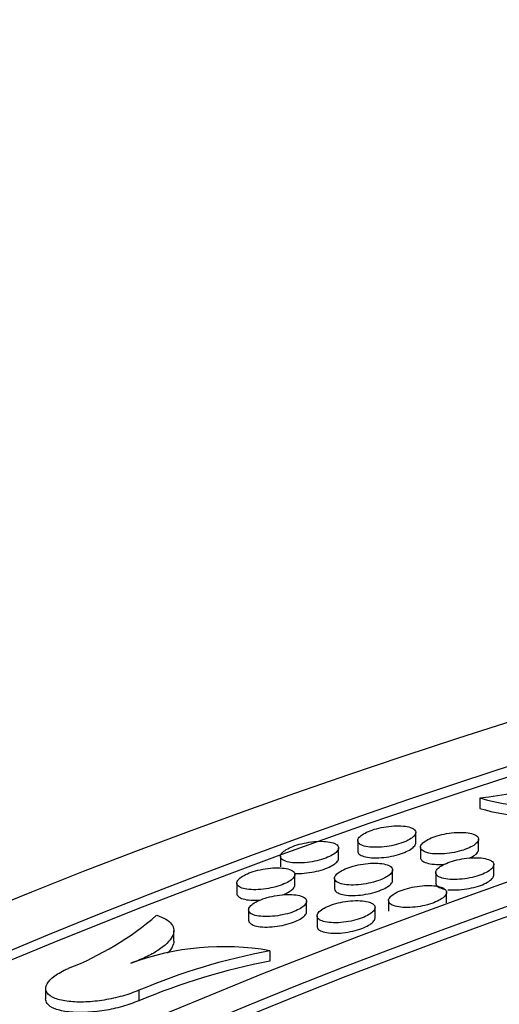
# Model space of a CAD drawing. Units: millimetres. Extents: x 0 to 835, y 0 to 1165.
# Drawn here: x 613 to 621, y 290 to 307 of the extents above; entities that cross this region are included whole.
import ezdxf
from ezdxf import colors
from ezdxf.entities.mleader import LeaderData, LeaderLine
from ezdxf.math import Vec2, Vec3

# ---------------------------------------------------------------- set-up
doc = ezdxf.new("R2010")
doc.units = ezdxf.units.MM
doc.layers.add('DV6_Défaut', color=7, linetype='Continuous')
doc.layers.add('Défaut', color=7, linetype='Continuous')

# ---------------------------------------------------------------- blocks, each defined once
blk = doc.blocks.new('_DOT')
at = {"color": 0}
blk.add_line((0, 0), (-1, 0), dxfattribs=at)
at = {"color": 0, "const_width": 0.333}
blk.add_lwpolyline([(-0.1665, 0, 1), (0.1665, 0, 1)], format="xyb", close=True, dxfattribs=at)
blk = doc.blocks.new('SE5')
at = {"layer": 'DV6_Défaut', "color": 7, "linetype": 'Continuous'}
for p, q in [((620.978, 293.216), (620.978, 293.036)), ((619.871, 292.442), (619.871, 292.622)), ((618.871, 292.481), (618.871, 292.3)), ((620.953, 292.326), (620.953, 292.506)), ((618.54, 292.175), (618.54, 292.355)), ((619.953, 292.369), (619.953, 292.187)), ((617.541, 292.211), (617.541, 292.029)), ((619.472, 291.796), (619.472, 291.976)), ((620.216, 291.93), (620.216, 291.749)), ((621.216, 291.888), (621.216, 292.067)), ((616.787, 291.75), (616.787, 291.569)), ((617.787, 291.717), (617.787, 291.897)), ((618.472, 291.834), (618.472, 291.652)), ((620.403, 291.409), (620.403, 291.588)), ((617.99, 291.256), (617.99, 291.436)), ((619.403, 291.449), (619.403, 291.268)), ((616.99, 291.289), (616.99, 291.108)), ((619.169, 291.148), (619.169, 291.328)), ((618.169, 291.185), (618.169, 291.004)), ((615.701, 290.749), (615.701, 290.93)), ((617.357, 290.584), (617.357, 290.404)), ((613.491, 289.935), (613.491, 289.754)), ((615.097, 289.902), (615.097, 289.721))]:
    blk.add_line(p, q, dxfattribs=at)
for centre, radius, start, end in [((619.118, 307.973), 14.873, 277.1848, 286.5643), ((621.892, 296.244), 3.163, 253.1929, 292.5491), ((621.892, 296.065), 3.164, 253.2087, 281.2468), ((611.974, 295.177), 5.256, 291.3235, 310.7442), ((616.559, 286.019), 4.634, 80.0899, 110.2731), ((619.465, 279.517), 11.266, 100.7853, 112.8127), ((619.467, 279.332), 11.27, 100.7896, 112.8126)]:
    blk.add_arc(centre, radius, start, end, dxfattribs=at)
for centre, major_axis in [((664.354, 248.962), (89.8, 0)), ((664.354, 249.521), (-87.8, 0)), ((664.354, 250.873), (82.8, 0)), ((664.354, 251.136), (-81.8, 0)), ((664.354, 256.431), (-59, 0)), ((664.354, 256.834), (57, 0))]:
    blk.add_ellipse(centre, major_axis=major_axis, ratio=0.57735, dxfattribs=at)
for centre, major_axis, start_param, end_param in [((664.354, 249.341), (-87.8, 0), 4.91986, 6.281402), ((664.354, 250.956), (-81.8, 0), 3.143496, 6.281282)]:
    blk.add_ellipse(centre, major_axis=major_axis, ratio=0.57735, start_param=start_param, end_param=end_param, dxfattribs=at)
for points, knots in [([(619.779, 292.709), (619.745, 292.72), (619.703, 292.729), (619.654, 292.733), (619.606, 292.738), (619.551, 292.738), (619.493, 292.735), (619.437, 292.732), (619.377, 292.725), (619.319, 292.715), (619.263, 292.705), (619.208, 292.692), (619.157, 292.676), (619.109, 292.661), (619.063, 292.644), (619.024, 292.626), (618.986, 292.608), (618.954, 292.588), (618.929, 292.569), (618.904, 292.549), (618.887, 292.529), (618.878, 292.51), (618.869, 292.49), (618.869, 292.471), (618.878, 292.453), (618.887, 292.435), (618.906, 292.419), (618.933, 292.406), (618.961, 292.393), (618.999, 292.382), (619.044, 292.375), (619.088, 292.368), (619.141, 292.365), (619.197, 292.366), (619.252, 292.366), (619.311, 292.371), (619.371, 292.379), (619.427, 292.387), (619.485, 292.399), (619.538, 292.413), (619.589, 292.427), (619.638, 292.443), (619.681, 292.461), (619.723, 292.478), (619.759, 292.497), (619.788, 292.516), (619.818, 292.536), (619.84, 292.556), (619.854, 292.575), (619.868, 292.595), (619.873, 292.615), (619.87, 292.633), (619.867, 292.651), (619.854, 292.669), (619.832, 292.683), (619.818, 292.693), (619.8, 292.702), (619.779, 292.709)], [0, 0, 0, 0, 0.057169, 0.057169, 0.057169, 0.114446, 0.114446, 0.114446, 0.16994, 0.16994, 0.16994, 0.222461, 0.222461, 0.222461, 0.272708, 0.272708, 0.272708, 0.322292, 0.322292, 0.322292, 0.372917, 0.372917, 0.372917, 0.425832, 0.425832, 0.425832, 0.481461, 0.481461, 0.481461, 0.539134, 0.539134, 0.539134, 0.597151, 0.597151, 0.597151, 0.653476, 0.653476, 0.653476, 0.70689, 0.70689, 0.70689, 0.757667, 0.757667, 0.757667, 0.807241, 0.807241, 0.807241, 0.857368, 0.857368, 0.857368, 0.909486, 0.909486, 0.909486, 0.964301, 0.964301, 0.964301, 1, 1, 1, 1]), ([(620.861, 292.594), (620.827, 292.606), (620.785, 292.614), (620.737, 292.619), (620.688, 292.624), (620.633, 292.625), (620.576, 292.622), (620.52, 292.619), (620.46, 292.612), (620.402, 292.602), (620.346, 292.592), (620.291, 292.579), (620.24, 292.564), (620.191, 292.549), (620.146, 292.532), (620.107, 292.514), (620.069, 292.496), (620.036, 292.476), (620.012, 292.457), (619.986, 292.437), (619.969, 292.417), (619.96, 292.397), (619.951, 292.377), (619.951, 292.358), (619.96, 292.341), (619.969, 292.323), (619.988, 292.306), (620.015, 292.293), (620.044, 292.279), (620.081, 292.268), (620.126, 292.261), (620.17, 292.254), (620.223, 292.251), (620.279, 292.251), (620.334, 292.252), (620.393, 292.256), (620.452, 292.265), (620.509, 292.272), (620.566, 292.284), (620.62, 292.298), (620.671, 292.311), (620.72, 292.327), (620.763, 292.345), (620.805, 292.362), (620.841, 292.381), (620.87, 292.4), (620.9, 292.42), (620.922, 292.44), (620.936, 292.459), (620.95, 292.479), (620.956, 292.499), (620.952, 292.517), (620.949, 292.536), (620.936, 292.554), (620.914, 292.568), (620.9, 292.578), (620.882, 292.587), (620.861, 292.594)], [0, 0, 0, 0, 0.057054, 0.057054, 0.057054, 0.114214, 0.114214, 0.114214, 0.169619, 0.169619, 0.169619, 0.222122, 0.222122, 0.222122, 0.272421, 0.272421, 0.272421, 0.322096, 0.322096, 0.322096, 0.372816, 0.372816, 0.372816, 0.425793, 0.425793, 0.425793, 0.481423, 0.481423, 0.481423, 0.539029, 0.539029, 0.539029, 0.596935, 0.596935, 0.596935, 0.653159, 0.653159, 0.653159, 0.706531, 0.706531, 0.706531, 0.757342, 0.757342, 0.757342, 0.807, 0.807, 0.807, 0.857225, 0.857225, 0.857225, 0.909418, 0.909418, 0.909418, 0.964255, 0.964255, 0.964255, 1, 1, 1, 1]), ([(618.448, 292.442), (618.414, 292.454), (618.371, 292.462), (618.323, 292.466), (618.275, 292.471), (618.219, 292.471), (618.161, 292.468), (618.105, 292.464), (618.045, 292.457), (617.987, 292.446), (617.931, 292.436), (617.876, 292.423), (617.825, 292.407), (617.776, 292.392), (617.731, 292.374), (617.692, 292.356), (617.654, 292.337), (617.622, 292.318), (617.598, 292.298), (617.573, 292.278), (617.556, 292.258), (617.547, 292.239), (617.538, 292.219), (617.538, 292.2), (617.547, 292.183), (617.557, 292.165), (617.576, 292.149), (617.603, 292.136), (617.631, 292.122), (617.669, 292.111), (617.714, 292.105), (617.759, 292.098), (617.811, 292.095), (617.868, 292.096), (617.922, 292.097), (617.982, 292.102), (618.041, 292.111), (618.098, 292.119), (618.156, 292.131), (618.209, 292.146), (618.26, 292.159), (618.309, 292.176), (618.352, 292.194), (618.393, 292.211), (618.43, 292.23), (618.459, 292.25), (618.488, 292.269), (618.51, 292.29), (618.523, 292.309), (618.538, 292.329), (618.543, 292.349), (618.54, 292.367), (618.536, 292.386), (618.523, 292.403), (618.501, 292.417), (618.487, 292.427), (618.469, 292.435), (618.448, 292.442)], [0, 0, 0, 0, 0.057268, 0.057268, 0.057268, 0.114643, 0.114643, 0.114643, 0.170252, 0.170252, 0.170252, 0.222859, 0.222859, 0.222859, 0.273127, 0.273127, 0.273127, 0.322666, 0.322666, 0.322666, 0.373204, 0.373204, 0.373204, 0.426021, 0.426021, 0.426021, 0.481579, 0.481579, 0.481579, 0.539243, 0.539243, 0.539243, 0.597324, 0.597324, 0.597324, 0.65376, 0.65376, 0.65376, 0.707273, 0.707273, 0.707273, 0.758093, 0.758093, 0.758093, 0.807641, 0.807641, 0.807641, 0.857691, 0.857691, 0.857691, 0.909709, 0.909709, 0.909709, 0.96444, 0.96444, 0.96444, 1, 1, 1, 1]), ([(618.871, 292.3), (618.871, 292.281), (618.88, 292.264), (618.896, 292.249), (618.915, 292.233), (618.943, 292.219), (618.978, 292.208), (619.015, 292.198), (619.06, 292.19), (619.111, 292.187), (619.162, 292.184), (619.219, 292.184), (619.278, 292.189), (619.334, 292.193), (619.394, 292.201), (619.451, 292.213), (619.506, 292.223), (619.56, 292.238), (619.609, 292.254), (619.656, 292.269), (619.7, 292.287), (619.736, 292.305), (619.772, 292.324), (619.803, 292.344), (619.825, 292.363), (619.847, 292.383), (619.862, 292.403), (619.868, 292.422), (619.87, 292.429), (619.871, 292.435), (619.871, 292.442)], [0, 0, 0, 0, 0.103805, 0.103805, 0.103805, 0.217283, 0.217283, 0.217283, 0.333465, 0.333465, 0.333465, 0.448375, 0.448375, 0.448375, 0.558421, 0.558421, 0.558421, 0.662519, 0.662519, 0.662519, 0.762495, 0.762495, 0.762495, 0.861722, 0.861722, 0.861722, 0.96354, 0.96354, 0.96354, 1, 1, 1, 1]), ([(620.797, 292.179), (620.804, 292.183), (620.811, 292.186), (620.817, 292.189), (620.854, 292.208), (620.884, 292.227), (620.906, 292.247), (620.929, 292.267), (620.944, 292.287), (620.95, 292.306), (620.952, 292.313), (620.953, 292.32), (620.953, 292.327)], [0, 0, 0, 0, 0.070453, 0.070453, 0.070453, 0.457501, 0.457501, 0.457501, 0.85452, 0.85452, 0.85452, 1, 1, 1, 1]), ([(617.785, 291.917), (617.835, 291.914), (617.891, 291.915), (617.948, 291.92), (618.004, 291.924), (618.064, 291.933), (618.122, 291.944), (618.177, 291.955), (618.231, 291.97), (618.28, 291.986), (618.327, 292.002), (618.37, 292.02), (618.407, 292.039), (618.443, 292.057), (618.473, 292.077), (618.495, 292.097), (618.517, 292.117), (618.532, 292.137), (618.537, 292.156), (618.539, 292.163), (618.54, 292.169), (618.54, 292.175)], [0, 0, 0, 0, 0.168933, 0.168933, 0.168933, 0.335309, 0.335309, 0.335309, 0.492599, 0.492599, 0.492599, 0.643461, 0.643461, 0.643461, 0.792994, 0.792994, 0.792994, 0.946311, 0.946311, 0.946311, 1, 1, 1, 1]), ([(619.379, 292.064), (619.345, 292.076), (619.302, 292.084), (619.254, 292.089), (619.206, 292.094), (619.15, 292.094), (619.093, 292.091), (619.037, 292.088), (618.977, 292.081), (618.918, 292.07), (618.863, 292.06), (618.807, 292.047), (618.756, 292.031), (618.708, 292.016), (618.662, 291.998), (618.624, 291.98), (618.586, 291.961), (618.553, 291.942), (618.529, 291.922), (618.504, 291.902), (618.487, 291.881), (618.478, 291.862), (618.469, 291.842), (618.469, 291.822), (618.478, 291.805), (618.488, 291.787), (618.507, 291.77), (618.534, 291.757), (618.563, 291.744), (618.601, 291.733), (618.645, 291.726), (618.69, 291.719), (618.742, 291.715), (618.798, 291.716), (618.853, 291.717), (618.913, 291.722), (618.972, 291.731), (619.028, 291.739), (619.086, 291.75), (619.14, 291.765), (619.191, 291.779), (619.24, 291.795), (619.283, 291.813), (619.324, 291.831), (619.361, 291.85), (619.39, 291.869), (619.419, 291.889), (619.441, 291.91), (619.455, 291.929), (619.469, 291.949), (619.474, 291.969), (619.471, 291.988), (619.467, 292.007), (619.454, 292.024), (619.432, 292.039), (619.418, 292.048), (619.4, 292.057), (619.379, 292.064)], [0, 0, 0, 0, 0.057146, 0.057146, 0.057146, 0.114394, 0.114394, 0.114394, 0.16994, 0.16994, 0.16994, 0.222585, 0.222585, 0.222585, 0.272962, 0.272962, 0.272962, 0.322628, 0.322628, 0.322628, 0.37326, 0.37326, 0.37326, 0.426105, 0.426105, 0.426105, 0.481606, 0.481606, 0.481606, 0.539145, 0.539145, 0.539145, 0.597083, 0.597083, 0.597083, 0.65343, 0.65343, 0.65343, 0.706953, 0.706953, 0.706953, 0.757867, 0.757867, 0.757867, 0.807542, 0.807542, 0.807542, 0.857701, 0.857701, 0.857701, 0.90977, 0.90977, 0.90977, 0.964471, 0.964471, 0.964471, 1, 1, 1, 1]), ([(619.953, 292.187), (619.953, 292.169), (619.962, 292.152), (619.978, 292.137), (619.996, 292.12), (620.024, 292.106), (620.06, 292.096), (620.096, 292.085), (620.142, 292.077), (620.192, 292.073), (620.242, 292.07), (620.299, 292.07), (620.358, 292.074), (620.361, 292.074), (620.365, 292.075), (620.368, 292.075)], [0, 0, 0, 0, 0.2271508, 0.2271508, 0.2271508, 0.4771964, 0.4771964, 0.4771964, 0.7329933, 0.7329933, 0.7329933, 0.9859608, 0.9859608, 0.9859608, 1, 1, 1, 1]), ([(621.123, 292.156), (621.09, 292.168), (621.047, 292.177), (620.999, 292.182), (620.951, 292.187), (620.896, 292.188), (620.838, 292.185), (620.782, 292.182), (620.722, 292.175), (620.664, 292.165), (620.609, 292.155), (620.553, 292.142), (620.503, 292.127), (620.454, 292.112), (620.408, 292.095), (620.369, 292.076), (620.331, 292.058), (620.299, 292.038), (620.274, 292.019), (620.249, 291.999), (620.232, 291.978), (620.223, 291.959), (620.214, 291.939), (620.214, 291.919), (620.223, 291.902), (620.232, 291.883), (620.252, 291.867), (620.279, 291.853), (620.307, 291.839), (620.345, 291.828), (620.389, 291.821), (620.434, 291.814), (620.487, 291.81), (620.543, 291.811), (620.597, 291.811), (620.657, 291.816), (620.716, 291.824), (620.772, 291.832), (620.83, 291.843), (620.883, 291.857), (620.935, 291.871), (620.984, 291.887), (621.026, 291.905), (621.068, 291.922), (621.105, 291.941), (621.134, 291.961), (621.163, 291.98), (621.185, 292.001), (621.199, 292.02), (621.213, 292.04), (621.219, 292.061), (621.215, 292.079), (621.212, 292.098), (621.199, 292.116), (621.177, 292.13), (621.163, 292.14), (621.145, 292.149), (621.123, 292.156)], [0, 0, 0, 0, 0.056988, 0.056988, 0.056988, 0.11408, 0.11408, 0.11408, 0.169475, 0.169475, 0.169475, 0.222041, 0.222041, 0.222041, 0.272439, 0.272439, 0.272439, 0.322204, 0.322204, 0.322204, 0.372971, 0.372971, 0.372971, 0.425935, 0.425935, 0.425935, 0.481491, 0.481491, 0.481491, 0.538988, 0.538988, 0.538988, 0.596798, 0.596798, 0.596798, 0.652989, 0.652989, 0.652989, 0.706407, 0.706407, 0.706407, 0.757312, 0.757312, 0.757312, 0.807068, 0.807068, 0.807068, 0.857356, 0.857356, 0.857356, 0.909554, 0.909554, 0.909554, 0.964334, 0.964334, 0.964334, 1, 1, 1, 1]), ([(617.694, 291.985), (617.661, 291.996), (617.618, 292.005), (617.57, 292.009), (617.521, 292.013), (617.466, 292.014), (617.408, 292.01), (617.352, 292.007), (617.292, 291.999), (617.233, 291.988), (617.178, 291.978), (617.122, 291.964), (617.071, 291.948), (617.023, 291.933), (616.977, 291.915), (616.939, 291.896), (616.901, 291.878), (616.868, 291.858), (616.844, 291.838), (616.819, 291.818), (616.802, 291.797), (616.794, 291.778), (616.785, 291.758), (616.785, 291.739), (616.794, 291.721), (616.804, 291.703), (616.823, 291.687), (616.85, 291.674), (616.879, 291.661), (616.917, 291.65), (616.961, 291.643), (617.006, 291.637), (617.058, 291.634), (617.115, 291.635), (617.169, 291.636), (617.229, 291.641), (617.289, 291.65), (617.345, 291.659), (617.403, 291.671), (617.457, 291.685), (617.508, 291.699), (617.557, 291.716), (617.599, 291.734), (617.641, 291.752), (617.678, 291.772), (617.706, 291.791), (617.735, 291.811), (617.757, 291.831), (617.771, 291.851), (617.785, 291.871), (617.79, 291.891), (617.786, 291.909), (617.783, 291.928), (617.769, 291.945), (617.748, 291.96), (617.733, 291.969), (617.715, 291.978), (617.694, 291.985)], [0, 0, 0, 0, 0.057302, 0.057302, 0.057302, 0.114705, 0.114705, 0.114705, 0.170399, 0.170399, 0.170399, 0.22312, 0.22312, 0.22312, 0.273474, 0.273474, 0.273474, 0.323041, 0.323041, 0.323041, 0.373541, 0.373541, 0.373541, 0.42627, 0.42627, 0.42627, 0.481719, 0.481719, 0.481719, 0.5393, 0.5393, 0.5393, 0.597366, 0.597366, 0.597366, 0.653868, 0.653868, 0.653868, 0.707492, 0.707492, 0.707492, 0.758412, 0.758412, 0.758412, 0.808007, 0.808007, 0.808007, 0.858038, 0.858038, 0.858038, 0.909981, 0.909981, 0.909981, 0.964606, 0.964606, 0.964606, 1, 1, 1, 1]), ([(618.472, 291.652), (618.472, 291.634), (618.48, 291.616), (618.497, 291.601), (618.515, 291.585), (618.543, 291.571), (618.578, 291.56), (618.614, 291.549), (618.66, 291.542), (618.71, 291.538), (618.761, 291.535), (618.817, 291.535), (618.876, 291.54), (618.933, 291.544), (618.992, 291.552), (619.05, 291.564), (619.105, 291.575), (619.159, 291.589), (619.208, 291.605), (619.256, 291.621), (619.299, 291.639), (619.336, 291.658), (619.372, 291.676), (619.403, 291.696), (619.425, 291.716), (619.447, 291.736), (619.462, 291.757), (619.468, 291.776), (619.47, 291.783), (619.472, 291.79), (619.472, 291.796)], [0, 0, 0, 0, 0.103143, 0.103143, 0.103143, 0.216278, 0.216278, 0.216278, 0.332211, 0.332211, 0.332211, 0.4471, 0.4471, 0.4471, 0.557371, 0.557371, 0.557371, 0.661813, 0.661813, 0.661813, 0.762083, 0.762083, 0.762083, 0.861439, 0.861439, 0.861439, 0.963187, 0.963187, 0.963187, 1, 1, 1, 1]), ([(620.216, 291.749), (620.216, 291.731), (620.225, 291.713), (620.241, 291.698), (620.259, 291.682), (620.287, 291.667), (620.322, 291.656), (620.334, 291.653), (620.347, 291.649), (620.36, 291.647)], [0, 0, 0, 0, 0.40413, 0.40413, 0.40413, 0.85116, 0.85116, 0.85116, 1, 1, 1, 1]), ([(620.427, 291.636), (620.436, 291.635), (620.445, 291.634), (620.454, 291.633), (620.504, 291.63), (620.561, 291.63), (620.619, 291.634), (620.676, 291.638), (620.735, 291.646), (620.793, 291.657), (620.848, 291.667), (620.902, 291.681), (620.951, 291.697), (620.999, 291.712), (621.043, 291.73), (621.079, 291.749), (621.116, 291.767), (621.146, 291.787), (621.169, 291.807), (621.192, 291.827), (621.207, 291.848), (621.213, 291.867), (621.215, 291.874), (621.216, 291.881), (621.216, 291.888)], [0, 0, 0, 0, 0.030931, 0.030931, 0.030931, 0.19698, 0.19698, 0.19698, 0.356381, 0.356381, 0.356381, 0.507562, 0.507562, 0.507562, 0.652963, 0.652963, 0.652963, 0.797228, 0.797228, 0.797228, 0.945015, 0.945015, 0.945015, 1, 1, 1, 1]), ([(616.787, 291.569), (616.787, 291.55), (616.796, 291.533), (616.813, 291.518), (616.831, 291.501), (616.859, 291.487), (616.895, 291.477), (616.931, 291.466), (616.977, 291.459), (617.027, 291.456), (617.078, 291.453), (617.135, 291.454), (617.194, 291.458), (617.195, 291.459), (617.197, 291.459), (617.199, 291.459)], [0, 0, 0, 0, 0.230182, 0.230182, 0.230182, 0.480617, 0.480617, 0.480617, 0.737634, 0.737634, 0.737634, 0.99257, 0.99257, 0.99257, 1, 1, 1, 1]), ([(617.578, 291.545), (617.605, 291.556), (617.631, 291.567), (617.653, 291.579), (617.689, 291.598), (617.72, 291.618), (617.741, 291.638), (617.764, 291.658), (617.778, 291.679), (617.784, 291.698), (617.786, 291.704), (617.787, 291.711), (617.787, 291.717)], [0, 0, 0, 0, 0.208242, 0.208242, 0.208242, 0.540367, 0.540367, 0.540367, 0.880391, 0.880391, 0.880391, 1, 1, 1, 1]), ([(620.309, 291.678), (620.275, 291.69), (620.232, 291.699), (620.184, 291.704), (620.136, 291.708), (620.081, 291.709), (620.023, 291.706), (619.967, 291.703), (619.907, 291.696), (619.849, 291.686), (619.794, 291.676), (619.738, 291.663), (619.687, 291.647), (619.639, 291.632), (619.593, 291.614), (619.554, 291.596), (619.516, 291.577), (619.484, 291.557), (619.459, 291.537), (619.435, 291.517), (619.418, 291.496), (619.409, 291.477), (619.4, 291.456), (619.401, 291.437), (619.41, 291.419), (619.419, 291.401), (619.438, 291.384), (619.466, 291.371), (619.494, 291.357), (619.532, 291.346), (619.577, 291.339), (619.621, 291.331), (619.674, 291.328), (619.73, 291.329), (619.785, 291.329), (619.844, 291.334), (619.903, 291.342), (619.96, 291.35), (620.017, 291.362), (620.071, 291.376), (620.122, 291.39), (620.171, 291.407), (620.214, 291.425), (620.256, 291.442), (620.292, 291.462), (620.321, 291.481), (620.35, 291.501), (620.372, 291.522), (620.386, 291.542), (620.4, 291.562), (620.405, 291.582), (620.402, 291.601), (620.398, 291.62), (620.384, 291.638), (620.362, 291.652), (620.348, 291.662), (620.33, 291.671), (620.309, 291.678)], [0, 0, 0, 0, 0.057018, 0.057018, 0.057018, 0.114135, 0.114135, 0.114135, 0.169607, 0.169607, 0.169607, 0.222274, 0.222274, 0.222274, 0.272751, 0.272751, 0.272751, 0.322542, 0.322542, 0.322542, 0.373276, 0.373276, 0.373276, 0.42616, 0.42616, 0.42616, 0.481619, 0.481619, 0.481619, 0.53904, 0.53904, 0.53904, 0.596835, 0.596835, 0.596835, 0.653084, 0.653084, 0.653084, 0.706602, 0.706602, 0.706602, 0.757598, 0.757598, 0.757598, 0.807398, 0.807398, 0.807398, 0.85767, 0.85767, 0.85767, 0.9098, 0.9098, 0.9098, 0.964484, 0.964484, 0.964484, 1, 1, 1, 1]), ([(617.896, 291.525), (617.862, 291.536), (617.82, 291.545), (617.771, 291.549), (617.723, 291.554), (617.668, 291.554), (617.61, 291.551), (617.554, 291.547), (617.494, 291.54), (617.435, 291.529), (617.38, 291.518), (617.324, 291.505), (617.273, 291.488), (617.224, 291.473), (617.179, 291.455), (617.14, 291.436), (617.102, 291.417), (617.07, 291.397), (617.046, 291.377), (617.021, 291.357), (617.004, 291.336), (616.996, 291.317), (616.987, 291.296), (616.988, 291.277), (616.997, 291.26), (617.006, 291.241), (617.026, 291.225), (617.053, 291.212), (617.082, 291.198), (617.12, 291.187), (617.164, 291.181), (617.209, 291.174), (617.261, 291.171), (617.318, 291.172), (617.372, 291.173), (617.432, 291.178), (617.492, 291.187), (617.548, 291.195), (617.606, 291.207), (617.66, 291.222), (617.711, 291.236), (617.76, 291.253), (617.802, 291.272), (617.844, 291.29), (617.881, 291.309), (617.909, 291.329), (617.938, 291.349), (617.96, 291.37), (617.973, 291.389), (617.987, 291.41), (617.992, 291.43), (617.989, 291.448), (617.985, 291.467), (617.971, 291.485), (617.95, 291.5), (617.935, 291.509), (617.917, 291.518), (617.896, 291.525)], [0, 0, 0, 0, 0.057236, 0.057236, 0.057236, 0.114571, 0.114571, 0.114571, 0.170258, 0.170258, 0.170258, 0.223047, 0.223047, 0.223047, 0.273506, 0.273506, 0.273506, 0.323164, 0.323164, 0.323164, 0.37371, 0.37371, 0.37371, 0.426422, 0.426422, 0.426422, 0.481793, 0.481793, 0.481793, 0.53926, 0.53926, 0.53926, 0.597229, 0.597229, 0.597229, 0.653699, 0.653699, 0.653699, 0.707374, 0.707374, 0.707374, 0.758393, 0.758393, 0.758393, 0.808089, 0.808089, 0.808089, 0.858182, 0.858182, 0.858182, 0.910128, 0.910128, 0.910128, 0.964691, 0.964691, 0.964691, 1, 1, 1, 1]), ([(619.075, 291.418), (619.042, 291.43), (618.999, 291.438), (618.951, 291.443), (618.902, 291.448), (618.847, 291.448), (618.789, 291.445), (618.733, 291.442), (618.673, 291.435), (618.615, 291.424), (618.559, 291.414), (618.504, 291.4), (618.453, 291.384), (618.404, 291.369), (618.359, 291.351), (618.32, 291.332), (618.282, 291.313), (618.25, 291.293), (618.225, 291.273), (618.201, 291.253), (618.184, 291.232), (618.175, 291.213), (618.167, 291.192), (618.167, 291.172), (618.176, 291.155), (618.186, 291.137), (618.205, 291.12), (618.233, 291.107), (618.261, 291.093), (618.299, 291.082), (618.343, 291.075), (618.388, 291.068), (618.441, 291.065), (618.497, 291.065), (618.552, 291.066), (618.611, 291.071), (618.67, 291.08), (618.727, 291.088), (618.785, 291.1), (618.838, 291.115), (618.89, 291.129), (618.939, 291.145), (618.981, 291.164), (619.023, 291.181), (619.059, 291.201), (619.088, 291.221), (619.117, 291.241), (619.139, 291.262), (619.153, 291.281), (619.166, 291.302), (619.172, 291.322), (619.168, 291.341), (619.164, 291.36), (619.151, 291.378), (619.129, 291.392), (619.115, 291.402), (619.097, 291.411), (619.075, 291.418)], [0, 0, 0, 0, 0.057114, 0.057114, 0.057114, 0.114326, 0.114326, 0.114326, 0.169915, 0.169915, 0.169915, 0.222678, 0.222678, 0.222678, 0.273185, 0.273185, 0.273185, 0.322939, 0.322939, 0.322939, 0.373586, 0.373586, 0.373586, 0.426367, 0.426367, 0.426367, 0.481745, 0.481745, 0.481745, 0.539147, 0.539147, 0.539147, 0.597001, 0.597001, 0.597001, 0.653361, 0.653361, 0.653361, 0.706986, 0.706986, 0.706986, 0.758035, 0.758035, 0.758035, 0.807817, 0.807817, 0.807817, 0.858014, 0.858014, 0.858014, 0.910042, 0.910042, 0.910042, 0.964634, 0.964634, 0.964634, 1, 1, 1, 1]), ([(616.99, 291.108), (616.99, 291.089), (616.998, 291.071), (617.015, 291.056), (617.033, 291.04), (617.061, 291.026), (617.096, 291.015), (617.133, 291.004), (617.178, 290.997), (617.228, 290.993), (617.279, 290.99), (617.336, 290.991), (617.394, 290.995), (617.451, 291), (617.511, 291.008), (617.569, 291.02), (617.623, 291.031), (617.678, 291.046), (617.727, 291.063), (617.775, 291.079), (617.818, 291.097), (617.855, 291.116), (617.891, 291.135), (617.921, 291.155), (617.943, 291.175), (617.966, 291.196), (617.981, 291.217), (617.987, 291.236), (617.989, 291.243), (617.99, 291.25), (617.99, 291.256)], [0, 0, 0, 0, 0.103256, 0.103256, 0.103256, 0.216139, 0.216139, 0.216139, 0.332008, 0.332008, 0.332008, 0.447074, 0.447074, 0.447074, 0.557679, 0.557679, 0.557679, 0.66244, 0.66244, 0.66244, 0.76287, 0.76287, 0.76287, 0.862181, 0.862181, 0.862181, 0.96371, 0.96371, 0.96371, 1, 1, 1, 1]), ([(615.405, 291.195), (615.466, 291.176), (615.518, 291.154), (615.604, 291.103), (615.639, 291.074), (615.685, 291.012), (615.698, 290.978), (615.703, 290.907), (615.694, 290.869), (615.635, 290.752), (615.55, 290.669), (615.366, 290.549), (615.293, 290.509), (615.134, 290.435), (615.048, 290.399), (614.954, 290.366)], [0, 0, 0, 0, 0.125, 0.125, 0.25, 0.25, 0.375, 0.375, 0.5, 0.5, 0.75, 0.75, 0.875, 0.875, 1, 1, 1, 1]), ([(618.169, 291.003), (618.169, 290.985), (618.178, 290.967), (618.194, 290.952), (618.212, 290.935), (618.24, 290.921), (618.275, 290.91), (618.311, 290.899), (618.356, 290.891), (618.406, 290.888), (618.456, 290.884), (618.513, 290.884), (618.572, 290.889), (618.628, 290.893), (618.688, 290.901), (618.746, 290.913), (618.801, 290.924), (618.855, 290.938), (618.905, 290.955), (618.952, 290.97), (618.996, 290.989), (619.033, 291.008), (619.069, 291.027), (619.1, 291.047), (619.122, 291.067), (619.145, 291.088), (619.16, 291.108), (619.166, 291.128), (619.168, 291.135), (619.169, 291.142), (619.169, 291.149)], [0, 0, 0, 0, 0.102457, 0.102457, 0.102457, 0.215253, 0.215253, 0.215253, 0.330927, 0.330927, 0.330927, 0.445772, 0.445772, 0.445772, 0.556244, 0.556244, 0.556244, 0.661019, 0.661019, 0.661019, 0.761587, 0.761587, 0.761587, 0.86109, 0.86109, 0.86109, 0.962787, 0.962787, 0.962787, 1, 1, 1, 1]), ([(615.701, 290.751), (615.701, 290.718), (615.692, 290.684), (615.656, 290.614), (615.629, 290.577), (615.593, 290.54)], [0, 0, 0, 0, 0.49466, 0.49466, 1, 1, 1, 1]), ([(615.097, 289.902), (615.012, 289.865), (614.915, 289.831), (614.814, 289.803), (614.713, 289.774), (614.605, 289.751), (614.5, 289.734), (614.392, 289.716), (614.284, 289.705), (614.183, 289.701), (614.077, 289.697), (613.977, 289.699), (613.89, 289.709), (613.798, 289.719), (613.718, 289.737), (613.655, 289.762), (613.591, 289.787), (613.543, 289.819), (613.517, 289.856), (613.49, 289.893), (613.484, 289.936), (613.5, 289.981), (613.515, 290.025), (613.551, 290.072), (613.606, 290.118), (613.658, 290.161), (613.728, 290.205), (613.81, 290.246), (613.834, 290.258), (613.859, 290.269), (613.885, 290.28)], [0, 0, 0, 0, 0.099994, 0.099994, 0.099994, 0.20032, 0.20032, 0.20032, 0.302644, 0.302644, 0.302644, 0.409865, 0.409865, 0.409865, 0.522274, 0.522274, 0.522274, 0.63797, 0.63797, 0.63797, 0.753282, 0.753282, 0.753282, 0.864461, 0.864461, 0.864461, 0.969846, 0.969846, 0.969846, 1, 1, 1, 1]), ([(615.097, 289.721), (615.012, 289.685), (614.915, 289.651), (614.814, 289.622), (614.713, 289.594), (614.605, 289.571), (614.5, 289.553), (614.392, 289.536), (614.284, 289.525), (614.183, 289.521), (614.077, 289.516), (613.977, 289.519), (613.89, 289.529), (613.798, 289.539), (613.718, 289.557), (613.655, 289.581), (613.591, 289.606), (613.543, 289.639), (613.517, 289.676), (613.5, 289.699), (613.491, 289.725), (613.491, 289.752)], [0, 0, 0, 0, 0.14065, 0.14065, 0.14065, 0.281767, 0.281767, 0.281767, 0.425697, 0.425697, 0.425697, 0.576525, 0.576525, 0.576525, 0.734658, 0.734658, 0.734658, 0.897423, 0.897423, 0.897423, 1, 1, 1, 1])]:
    blk.add_open_spline(points, degree=3, knots=knots, dxfattribs=at)

msp = doc.modelspace()

# ---------------------------------------------------------------- block references
at = {"layer": 'Défaut'}
msp.add_blockref('SE5', (0, 0), dxfattribs=at)

# ---------------------------------------------------------------- leaders
at = {"layer": 'Défaut', "color": 7, "linetype": 'Continuous'}
ml = msp.add_multileader_mtext('Standard', dxfattribs=at)
ml.set_content('{\\pxsm0.9;\\fSolid Edge ISO|b1||i0||c0|p34;\\W1.;12/02/2009\\P}', color=256)
ml.set_leader_properties()
ml.set_arrow_properties(name='DOT')
ml.build(insert=Vec2(0, 0))
ml.multileader.update_dxf_attribs({"leader_type": 0, "dogleg_length": 0, "arrow_head_size": 12})
ctx = ml.context
ctx.base_point, ctx.char_height, ctx.arrow_head_size, ctx.landing_gap_size = Vec3(747.016, 1157.46), 12, 12, 4.2
notes = []
notes.append((ctx, [(0, (0, 0, 0), (0, 0), (1, 0), 1, [])]))
ctx.mtext.insert = Vec3(749.016, 1163.58)
for ctx, leaders in notes:
    for number, flags, end, landing, length, lines in leaders:
        leader = LeaderData()
        leader.index, (leader.has_last_leader_line, leader.has_dogleg_vector, leader.attachment_direction) = number, flags
        leader.last_leader_point, leader.dogleg_vector, leader.dogleg_length = Vec3(end), Vec3(landing), length
        for number, points, colour, breaks in lines:
            line = LeaderLine()
            line.index, line.vertices, line.color, line.breaks = number, Vec3.list(points), colors.encode_raw_color(colour), breaks
            leader.lines.append(line)
        ctx.leaders.append(leader)

doc.saveas('drawing.dxf')
